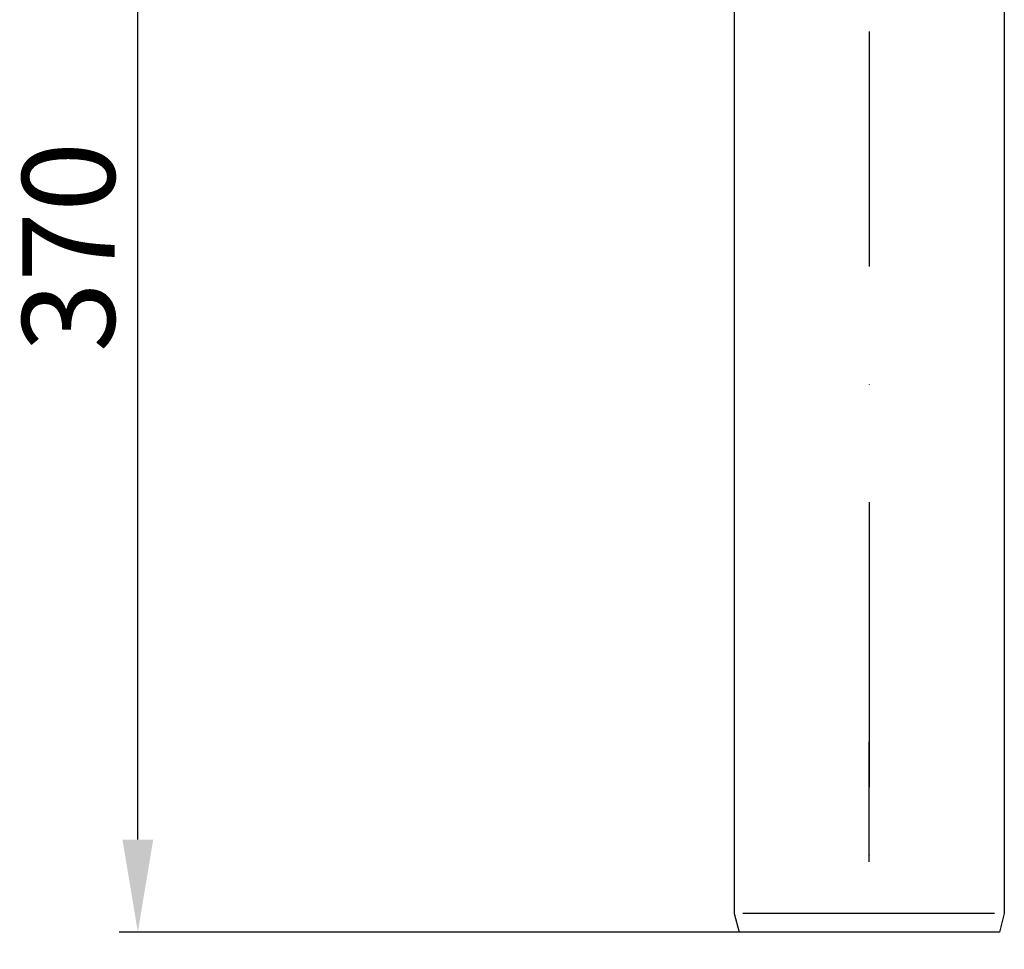
# Model space of a CAD drawing. Extents: x -18889 to -13529, y -8119 to -913.
# Drawn here: x -18347 to -18081, y -2003 to -1752 of the extents above; entities that cross this region are included whole.
import ezdxf

# ---------------------------------------------------------------- set-up
doc = ezdxf.new("R2010")
doc.units = 0
doc.header["$LTSCALE"] = 5
doc.linetypes.add('STRICHPUNKT', pattern=[25.4, 12.7, -6.35, 0, -6.35])
doc.layers.get('DEFPOINTS').update_dxf_attribs({"linetype": 'CONTINUOUS'})
doc.layers.add('AM_5', color=3, linetype='CONTINUOUS', lineweight=25)
doc.layers.add('P-0000', color=7, linetype='CONTINUOUS')
doc.styles.get("Standard").update_dxf_attribs({"font": 'geniso.shx'})
doc.dimstyles.get("Standard").update_dxf_attribs({"dimtxt": 0.18, "dimasz": 0.18, "dimexe": 0.18, "dimexo": 0.0625, "dimgap": 0.09, "dimtad": 0, "dimtih": 1, "dimtoh": 1, "dimdec": 4, "dimzin": 0, "dimdsep": 46, "dimtxsty": 'Standard', "dimcen": 0.09, "dimadec": 0, "dimazin": 0, "dimtfac": 1, "dimtdec": 4, "dimtofl": 0, "dimtmove": 0, "dimatfit": 3, "dimfxl": 1, "dimtolj": 1, "dimtzin": 0, "dimarcsym": 0})

# ---------------------------------------------------------------- blocks, each defined once
blk = doc.blocks.new('*D630')
at = {"layer": 'AM_5', "lineweight": -2}
for p, q in [((-18288, -1628.1), (-18320.5, -1628.1)), ((-18315.5, -1973.1), (-18315.5, -1653.1)), ((-18122.96, -1998.1), (-18320.5, -1998.1))]:
    blk.add_line(p, q, dxfattribs=at)
at = {"layer": 'AM_5', "ltscale": 50}
for points in [[(-18311.34, -1653.1), (-18319.67, -1653.1), (-18315.5, -1628.1)], [(-18319.67, -1973.1), (-18311.34, -1973.1), (-18315.5, -1998.1)]]:
    blk.add_solid(points, dxfattribs=at)
at = {"layer": 'DEFPOINTS', "color": 0, "ltscale": 50}
for p in [(-18315.5, -1628.1), (-18283, -1628.1), (-18117.96, -1998.1)]:
    blk.add_point(p, dxfattribs=at)
at = {"layer": 'AM_5', "color": 2, "ltscale": 50, "insert": (-18331, -1813.1), "char_height": 25, "attachment_point": 5, "rotation": 90}
blk.add_mtext('370', dxfattribs=at)

msp = doc.modelspace()

# ---------------------------------------------------------------- linework, layer by layer
at = {"layer": 'P-0000', "color": 3, "linetype": 'STRICHPUNKT'}
for p, q in [((-18117.95812, -1500.71209), (-18117.95812, -2002.74833)), ((-18117.95812, -1932.43436), (-18117.95812, -1958.93436)), ((-18117.99772, -1975.70526), (-18117.99772, -1946.7244)), ((-18117.99772, -1979.12987), (-18117.99772, -1950.14901))]:
    msp.add_line(p, q, dxfattribs=at)
at = {"layer": 'P-0000', "color": 7, "linetype": 'Continuous'}
for p, q in [((-18154.45812, -1688.64388), (-18154.45812, -1993.10209)), ((-18081.45812, -1688.64388), (-18081.45812, -1993.10209)), ((-18154.45812, -1766.10209), (-18154.45812, -1773.10209)), ((-18154.45812, -1773.10209), (-18154.45812, -1878.10209)), ((-18117.95812, -1940.43436), (-18117.95812, -1940.43436)), ((-18154.45812, -1993.10209), (-18153.11838, -1998.10209)), ((-18081.45812, -1993.10209), (-18082.79787, -1998.10209)), ((-18082.79787, -1998.10209), (-18153.11838, -1998.10209))]:
    msp.add_line(p, q, dxfattribs=at)
at = {"layer": 'P-0000', "color": 3, "linetype": 'Continuous'}
msp.add_line((-18084.09969, -1993.10209), (-18152.09969, -1993.10209), dxfattribs=at)

# ---------------------------------------------------------------- dimensions: what is measured, and where the dimension line sits
at = {"layer": 'AM_5'}
dim = msp.add_linear_dim(base=(-18315.50398, -1628.10209), p1=(-18117.95812, -1998.10209), p2=(-18283.00163, -1628.10209), angle=90, dimstyle='Standard', override={"dimtxt": 5, "dimasz": 5, "dimdec": 0}, dxfattribs=at)
dim.commit()
dim.dimension.update_dxf_attribs({"geometry": '*D630', "text_midpoint": (-18331.00398, -1813.10209)})

doc.saveas('drawing.dxf')
